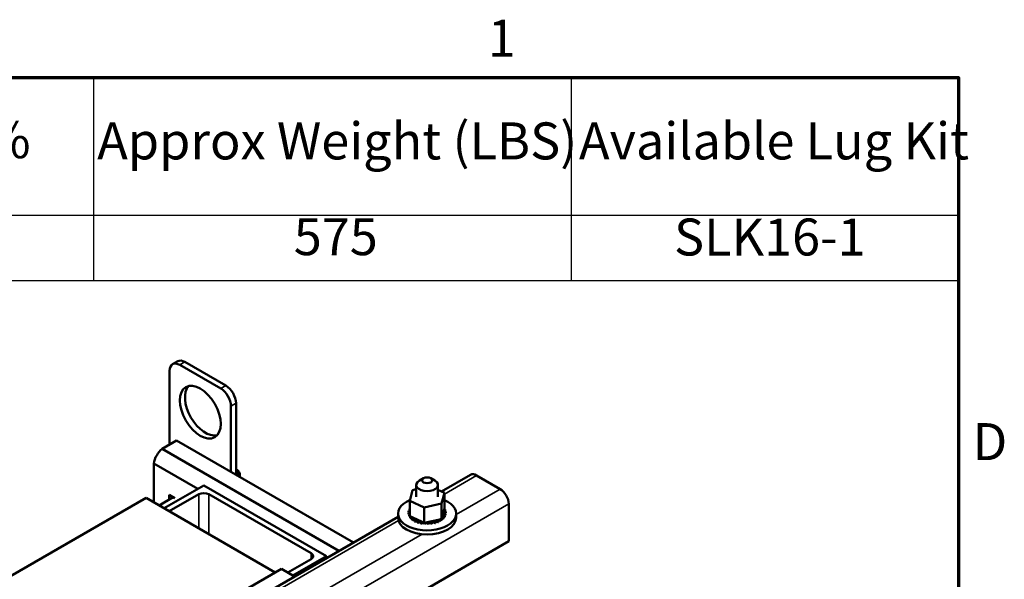
# Model space of a CAD drawing. Units: inches. Extents: x 2 to 86, y 1 to 67.
# Drawn here: x 68.8 to 85.8, y 57.3 to 67 of the extents above; entities that cross this region are included whole.
import ezdxf

# ---------------------------------------------------------------- set-up
doc = ezdxf.new("R2010")
doc.units = ezdxf.units.IN
doc.header["$LTSCALE"] = 4
doc.header["$MEASUREMENT"] = 0
doc.layers.get('0').update_dxf_attribs({"lineweight": 25})
for name, color, linetype, lineweight in [('Border (ANSI)', 7, 'Continuous', 70), ('Symbol (ANSI)', 7, 'Continuous', 25), ('Visible (ANSI)', 7, 'Continuous', 50), ('Visible Narrow (ANSI)', 7, 'Continuous', 35)]:
    doc.layers.add(name, color=color, linetype=linetype, lineweight=lineweight)
doc.styles.add('Note Text (ANSI)', font='tahoma.ttf')

# ---------------------------------------------------------------- blocks, each defined once
blk = doc.blocks.new('Borders Default Border')
at = {"layer": 'Border (ANSI)', "flags": 128}
blk.add_lwpolyline([(0.75, 0.5), (0.75, 16.5), (21.25, 16.5), (21.25, 0.5), (0.75, 0.5)], dxfattribs=at)
at = {"layer": 'Border (ANSI)', "char_height": 0.16, "attachment_point": 7, "style": 'Note Text (ANSI)'}
for s, insert in [('1', (19.2139, 16.54)), ('D', (21.3114, 14.795))]:
    blk.add_mtext(s, dxfattribs=dict(at, insert=insert))
blk = doc.blocks.new('Table1')
at = {"layer": 'Symbol (ANSI)'}
for p, q in [((10.9994, 16.5), (21.25, 16.5)), ((17.5088, 16.5), (17.5088, 15.9039)), ((19.5746, 16.5), (19.5746, 15.9039)), ((21.25, 16.5), (21.25, 15.9039)), ((10.9994, 15.9039), (21.25, 15.9039)), ((17.5088, 15.9039), (17.5088, 15.6225)), ((19.5746, 15.9039), (19.5746, 15.6225)), ((21.25, 15.9039), (21.25, 15.6225)), ((10.9994, 15.6225), (21.25, 15.6225))]:
    blk.add_line(p, q, dxfattribs=at)
at = {"layer": 'Symbol (ANSI)', "char_height": 0.16, "attachment_point": 7, "style": 'Note Text (ANSI)'}
for s, insert in [('mH+/-5%', (16.2705, 16.101)), ('Approx Weight (LBS)', (17.5242, 16.0957)), ('Available Lug Kit', (19.6085, 16.0957)), ('575', (18.3747, 15.6815)), ('SLK16-1', (20.0198, 15.68))]:
    blk.add_mtext(s, dxfattribs=dict(at, insert=insert))

msp = doc.modelspace()

# ---------------------------------------------------------------- linework, layer by layer
at = {"layer": 'Visible (ANSI)'}
for p, q in [((71.4911, 61.0901), (71.4028, 61.0391)), ((71.5278, 61.0267), (72.2349, 60.6185)), ((71.6161, 61.0777), (72.3233, 60.6695)), ((71.351, 59.6512), (71.351, 60.9247)), ((72.5, 60.3633), (72.5, 59.1266)), ((72.4116, 60.3123), (72.4116, 59.1777)), ((71.4712, 59.7206), (71.2219, 59.5767)), ((71.4712, 59.7206), (74.5299, 57.9547)), ((71.2219, 59.5767), (74.2806, 57.8108)), ((71.0752, 59.3227), (71.838, 58.8823)), ((71.0752, 59.3227), (71.0752, 58.651)), ((72.5241, 59.2041), (72.5, 59.218)), ((72.5683, 59.1276), (72.5683, 59.0872)), ((76.5584, 59.1259), (76.0556, 58.8356)), ((75.7446, 59.067), (75.6739, 59.0262)), ((75.8684, 59.067), (75.9391, 59.0262)), ((76.6634, 59.1155), (77.0709, 58.8801)), ((71.2563, 58.5465), (71.9422, 58.9425)), ((71.8539, 58.7894), (71.3447, 58.4954)), ((71.9422, 58.9425), (74.0636, 57.7177)), ((73.7984, 57.7687), (72.0306, 58.7894)), ((75.5079, 58.6784), (75.5565, 58.8612)), ((75.5565, 58.8612), (75.619, 58.8753)), ((75.619, 58.7455), (75.619, 58.9496)), ((75.994, 58.7455), (75.994, 58.9496)), ((75.994, 58.8641), (76.1051, 58.8126)), ((76.1051, 58.8126), (76.0565, 58.6298)), ((76.1051, 58.8126), (76.1051, 58.544)), ((66.7018, 56.2771), (70.9444, 58.7266)), ((70.9444, 58.7266), (73.1787, 57.4366)), ((71.4131, 58.7373), (71.1694, 58.5967)), ((71.3404, 58.6954), (71.3404, 58.7793)), ((71.3404, 58.7793), (71.4407, 58.7214)), ((75.5079, 58.6784), (75.5079, 58.4098)), ((75.7579, 58.5626), (75.5079, 58.6784)), ((76.0565, 58.6298), (75.7579, 58.5626)), ((76.0565, 58.6298), (76.0565, 58.3611)), ((77.2194, 58.6229), (77.2194, 57.9761)), ((75.303, 58.3854), (75.303, 58.4556)), ((75.4838, 58.4666), (75.4838, 58.4454)), ((75.484, 58.4649), (75.484, 58.4436)), ((75.4862, 58.5014), (75.4862, 58.4802)), ((75.5006, 58.537), (75.5006, 58.5158)), ((75.7579, 58.5626), (75.7579, 58.294)), ((76.0627, 58.3845), (76.1001, 58.5251)), ((76.1001, 58.5251), (76.1051, 58.544)), ((76.1195, 58.5233), (76.1195, 58.502)), ((76.1264, 58.4506), (76.1264, 58.4293)), ((76.1268, 58.4523), (76.1268, 58.4311)), ((76.1292, 58.4871), (76.1292, 58.4659)), ((76.31, 58.3854), (76.31, 58.4556)), ((75.303, 58.4011), (68.9845, 54.7531)), ((75.4935, 58.4305), (75.4935, 58.4093)), ((75.4943, 58.4288), (75.4943, 58.4075)), ((75.5079, 58.4098), (75.5267, 58.4011)), ((75.5152, 58.3961), (75.5152, 58.3749)), ((75.5165, 58.3945), (75.5165, 58.3733)), ((75.5267, 58.4011), (75.5368, 58.3964)), ((75.5368, 58.3964), (75.5588, 58.3862)), ((75.5481, 58.3649), (75.5481, 58.3436)), ((75.5499, 58.3634), (75.5499, 58.3422)), ((75.5588, 58.3862), (75.72, 58.3116)), ((75.5909, 58.3379), (75.5909, 58.3167)), ((75.5932, 58.3367), (75.5932, 58.3155)), ((75.642, 58.3163), (75.642, 58.2951)), ((75.6446, 58.3154), (75.6446, 58.2942)), ((75.6994, 58.3008), (75.6994, 58.2796)), ((75.7023, 58.3003), (75.7023, 58.279)), ((75.72, 58.3116), (75.7579, 58.294)), ((75.7579, 58.294), (75.7614, 58.2948)), ((75.7609, 58.2922), (75.7609, 58.2709)), ((75.7614, 58.2948), (75.7653, 58.2957)), ((75.764, 58.2919), (75.764, 58.2707)), ((75.7653, 58.2957), (75.8091, 58.3055)), ((75.8091, 58.3055), (75.9996, 58.3483)), ((75.8242, 58.2906), (75.8242, 58.2694)), ((75.8273, 58.2907), (75.8273, 58.2695)), ((75.8868, 58.2962), (75.8868, 58.2749)), ((75.8898, 58.2966), (75.8898, 58.2754)), ((75.9464, 58.3087), (75.9464, 58.2875)), ((75.9491, 58.3095), (75.9491, 58.2882)), ((75.9996, 58.3483), (76.0357, 58.3565)), ((76.0005, 58.3277), (76.0005, 58.3064)), ((76.003, 58.3287), (76.003, 58.3075)), ((76.0357, 58.3565), (76.0426, 58.358)), ((76.0426, 58.358), (76.0565, 58.3611)), ((76.0472, 58.3524), (76.0472, 58.3312)), ((76.0492, 58.3537), (76.0492, 58.3325)), ((76.0565, 58.3611), (76.0627, 58.3845)), ((76.0846, 58.3819), (76.0846, 58.3607)), ((76.0862, 58.3834), (76.0862, 58.3622)), ((76.1114, 58.415), (76.1114, 58.3938)), ((76.1124, 58.4167), (76.1124, 58.3955)), ((77.2194, 57.9761), (68.027, 52.6689)), ((73.3961, 57.4344), (73.7984, 57.6667)), ((74.0636, 57.7177), (73.4845, 57.3834)), ((74.0636, 57.7177), (74.0636, 57.6855)), ((68.8662, 54.9467), (73.2856, 57.4983)), ((73.2856, 57.4983), (73.5124, 57.3673))]:
    msp.add_line(p, q, dxfattribs=at)
for centre, major_axis, start_param, end_param in [((71.5278, 60.8226), (-0.125, 0.2165), 5.4977871, 7.0685835), ((71.6161, 60.8736), (-0.125, 0.2165), 5.4977871, 6.2831853), ((71.9697, 60.2613), (-0.25, 0.433), 0.1777106, 2.9638821), ((72.3233, 60.4654), (0.125, -0.2165), 0.7853982, 2.3561945), ((72.2349, 60.4143), (0.125, -0.2165), 0.7853982, 2.3561945), ((71.2619, 59.3842), (-0.135, -0.2338), 4.1382017, 5.2865763), ((72.4357, 59.1021), (0.0938, -0.1624), 1.2004548, 1.8494501), ((72.5241, 59.1531), (-0.0313, 0.0541), 3.9269908, 5.4977871), ((76.6634, 58.944), (-0.105, 0.1819), 5.4977871, 6.2831853), ((75.8065, 58.9496), (-0.1875, 0), 5.4977871, 10.2101761), ((71.9422, 58.7383), (-0.125, 0), 3.9269908, 5.4977871), ((77.0709, 58.7087), (0.105, -0.1819), 0.7853982, 2.3561945), ((75.8065, 58.4556), (0.5035, 0), 2.1973001, 7.2191422), ((75.4836, 58.4841), (0.0302, 0), 4.7205695, 5.6493211), ((75.8065, 58.4769), (-0.3232, 0), 0.0548815, 0.0644269), ((75.8065, 58.4556), (-0.3232, 0), 0.0548815, 0.0644269), ((75.4874, 58.4475), (-0.0302, 0), 3.9638485, 4.8235169), ((75.4874, 58.4263), (0.0302, 0), 0.8222559, 1.6819243), ((75.8065, 58.4769), (-0.3232, 0), 6.1417173, 6.1512627), ((75.4836, 58.4841), (-0.0302, 0), 3.7754568, 4.6271674), ((75.4836, 58.4628), (0.0302, 0), 0.6552196, 1.4855747), ((75.4922, 58.5203), (0.0302, 0), 4.5242199, 5.2588122), ((75.8065, 58.4769), (-0.3232, 0), 5.9453678, 5.9549131), ((75.4922, 58.5203), (-0.0302, 0), 4.1659658, 4.4308179), ((75.4922, 58.4991), (0.0302, 0), 1.0243732, 1.2892252), ((75.5129, 58.5549), (0.0302, 0), 4.3278704, 4.5448403), ((76.1208, 58.4335), (-0.0302, 0), 4.5242199, 7.5724105), ((76.1256, 58.5062), (-0.0302, 0), 4.916919, 7.9651096), ((76.1294, 58.4697), (-0.0302, 0), 4.7205695, 7.76876), ((76.1096, 58.5416), (0.0302, 0), 4.3910636, 5.0198665), ((76.1256, 58.485), (0.0302, 0), 1.7753264, 2.4863731), ((76.1294, 58.4485), (0.0302, 0), 1.5789768, 2.4863731), ((75.8065, 58.4769), (0.3232, 0), 0.2512311, 0.2607765), ((75.8065, 58.4769), (0.3232, 0), 6.1417173, 6.1512627), ((75.8065, 58.4769), (0.3232, 0), 0.0548815, 0.0644269), ((75.8065, 58.3854), (0.5035, 0), 3.1415927, 6.2831853), ((75.4874, 58.4475), (0.0302, 0), 4.916919, 5.4609294), ((75.8065, 58.4769), (-0.3232, 0), 0.2512311, 0.2607765), ((75.8065, 58.4556), (-0.3232, 0), 0.2512311, 0.2607765), ((75.5034, 58.4122), (-0.0302, 0), 4.5629124, 5.0198665), ((75.5034, 58.3909), (0.0302, 0), 1.2544934, 1.8782738), ((75.5034, 58.4122), (0.0302, 0), 5.1132686, 5.5925609), ((75.8065, 58.4769), (-0.3232, 0), 0.4475806, 0.457126), ((75.8065, 58.4556), (0.3232, 0), 3.5891733, 3.5987186), ((75.5311, 58.3793), (-0.0302, 0), 4.5221209, 5.216216), ((75.5311, 58.358), (0.0302, 0), 0.6552196, 2.0746234), ((75.5311, 58.3793), (0.0302, 0), 5.3096181, 6.6923589), ((75.8065, 58.4769), (-0.3232, 0), 0.6439302, 0.6534755), ((75.8065, 58.4556), (0.3232, 0), 3.7855228, 3.7950682), ((75.5694, 58.3501), (0.0302, 0), 5.5059676, 8.5541582), ((75.5694, 58.3289), (0.0302, 0), 0.6552196, 2.2709729), ((75.8065, 58.4769), (-0.3232, 0), 0.8402797, 0.8498251), ((75.8065, 58.4556), (0.3232, 0), 3.9818724, 3.9914177), ((75.6167, 58.3259), (0.0302, 0), 5.7023172, 8.7505078), ((75.6167, 58.3046), (0.0302, 0), 0.5808681, 2.4673224), ((75.8065, 58.4769), (-0.3232, 0), 1.0366293, 1.0461746), ((75.8065, 58.4556), (0.3232, 0), 4.1782219, 4.1877673), ((75.6714, 58.3074), (0.0302, 0), 5.8986667, 8.9468573), ((75.6714, 58.2862), (0.0302, 0), 0.3845186, 2.663672), ((75.8065, 58.4769), (-0.3232, 0), 1.2329788, 1.2425242), ((75.8065, 58.4556), (0.3232, 0), 4.3745714, 4.3841168), ((75.7313, 58.2954), (-0.0302, 0), 5.0974902, 6.0016142), ((75.7313, 58.2742), (-0.0302, 0), 3.3297617, 6.0016142), ((75.7313, 58.2954), (0.0302, 0), 6.0950163, 6.2484911), ((75.8065, 58.4769), (-0.3232, 0), 1.4293283, 1.4388737), ((75.7941, 58.2904), (-0.0302, 0), 5.9776169, 6.1979637), ((75.7941, 58.2692), (-0.0302, 0), 3.1497732, 6.1979637), ((75.7941, 58.2904), (0.0302, 0), 0.0081805, 1.0480727), ((75.8065, 58.4769), (-0.3232, 0), 1.6256779, 1.6352232), ((75.8573, 58.2926), (0.0302, 0), 0.20453, 3.2527206), ((75.8573, 58.2714), (-0.0302, 0), 3.3461227, 6.1720574), ((75.9186, 58.3019), (-0.0302, 0), 3.5424722, 6.5906628), ((75.8065, 58.4769), (-0.3232, 0), 1.8220274, 1.8315728), ((75.8065, 58.4556), (0.3232, 0), 4.9636201, 4.9731654), ((75.9186, 58.2807), (-0.0302, 0), 3.5424722, 5.9757078), ((75.9755, 58.3179), (-0.0302, 0), 3.7388218, 6.7870123), ((75.8065, 58.4769), (-0.3232, 0), 2.018377, 2.0279223), ((75.8065, 58.4556), (0.3232, 0), 5.1599696, 5.169515), ((75.9755, 58.2966), (0.0302, 0), 0.5972291, 2.6377656), ((76.026, 58.34), (-0.0302, 0), 5.7814247, 6.9833619), ((75.8065, 58.4769), (-0.3232, 0), 2.2147265, 2.2242719), ((75.8065, 58.4556), (0.3232, 0), 5.3563192, 5.3658645), ((76.026, 58.3187), (0.0302, 0), 0.7935787, 2.4863731), ((76.026, 58.34), (-0.0302, 0), 3.9351713, 4.3858575), ((76.0681, 58.3673), (0.0302, 0), 3.7057507, 4.0381188), ((76.0681, 58.3461), (0.0302, 0), 2.2785005, 2.4863731), ((75.8065, 58.4769), (-0.3232, 0), 2.411076, 2.4206214), ((75.8065, 58.4556), (0.3232, 0), 5.5526687, 5.5622141), ((76.0681, 58.3461), (0.0302, 0), 0.9899282, 1.9549749), ((76.0681, 58.3673), (-0.0302, 0), 4.1315209, 4.8923339), ((76.1001, 58.3989), (-0.0302, 0), 4.3278704, 7.376061), ((76.1001, 58.3777), (0.0302, 0), 1.1862777, 2.4863731), ((75.8065, 58.4769), (-0.3232, 0), 2.6074256, 2.6169709), ((75.8065, 58.4556), (0.3232, 0), 5.7490182, 5.7585636), ((76.1208, 58.4122), (0.0302, 0), 1.3826273, 2.4863731), ((75.8065, 58.4769), (0.3232, 0), 5.9453678, 5.9549131), ((75.8065, 58.4556), (0.3232, 0), 5.9453678, 5.9549131), ((75.8065, 58.4556), (0.3232, 0), 6.1417173, 6.1512627), ((75.8065, 58.4556), (0.3232, 0), 4.570921, 4.5804664), ((75.8065, 58.4556), (0.3232, 0), 4.7672705, 4.7768159), ((73.71, 57.7177), (0.125, 0), 5.4977871, 7.0685835)]:
    msp.add_ellipse(centre, major_axis=major_axis, ratio=0.5773503, start_param=start_param, end_param=end_param, dxfattribs=at)
for centre, major_axis in [((71.8813, 60.2102), (-0.25, 0.433)), ((75.8065, 59.0313), (0.0875, 0))]:
    msp.add_ellipse(centre, major_axis=major_axis, ratio=0.5773503, dxfattribs=at)
at = {"layer": 'Visible Narrow (ANSI)'}
for p, q in [((71.6161, 61.0777), (71.5278, 61.0267)), ((72.3233, 60.6695), (72.2349, 60.6185)), ((72.5, 60.3633), (72.4116, 60.3123)), ((76.6634, 59.1155), (76.1051, 58.7931)), ((71.8539, 58.7894), (71.8539, 58.2015)), ((72.0306, 58.7894), (72.0306, 58.0994)), ((77.0709, 58.8801), (76.31, 58.4408)), ((77.2194, 58.6229), (68.027, 53.3157)), ((75.3108, 58.3345), (69.034, 54.7106)), ((75.7183, 58.0992), (69.2389, 54.3583)), ((73.7984, 57.7687), (73.7984, 57.6667))]:
    msp.add_line(p, q, dxfattribs=at)

# ---------------------------------------------------------------- block references
at = {"xscale": 4, "yscale": 4, "zscale": 4}
for name in ['Borders Default Border', 'Table1']:
    msp.add_blockref(name, (0, 0), dxfattribs=at)

doc.saveas('drawing.dxf')
